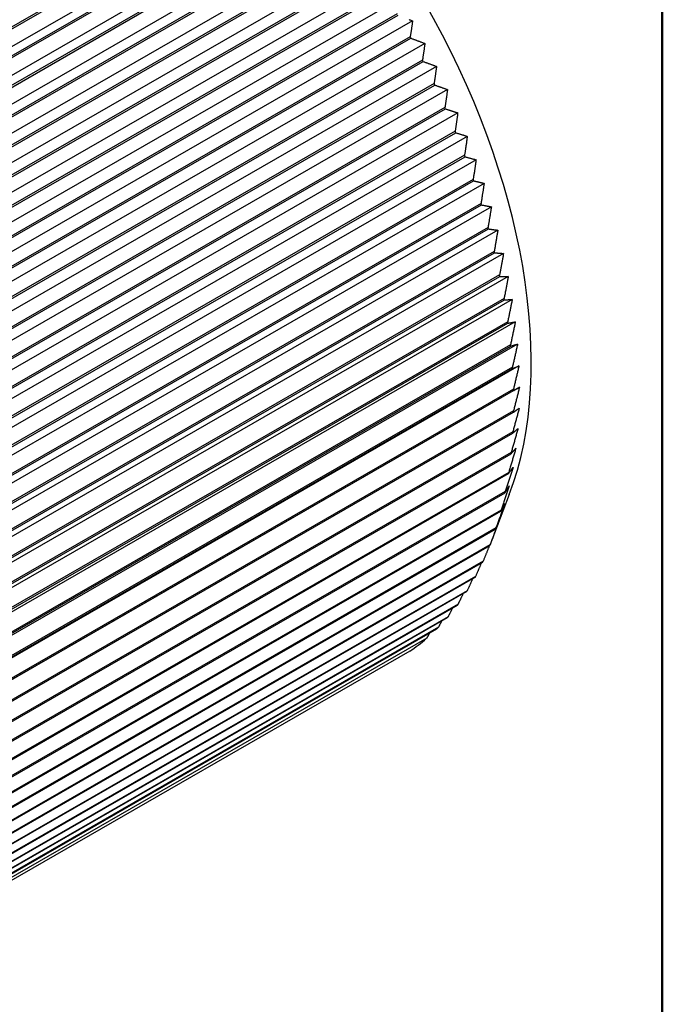
# Model space of a CAD drawing. Units: inches. Extents: x 0.1 to 10.9, y 0.1 to 8.4.
# Drawn here: x 9.6 to 10.6, y 5.8 to 7.3 of the extents above; entities that cross this region are included whole.
import ezdxf

# ---------------------------------------------------------------- set-up
doc = ezdxf.new("R2010")
doc.units = ezdxf.units.IN
doc.header["$MEASUREMENT"] = 0
doc.layers.add('Border_0', color=7, linetype='Continuous', lineweight=50)
doc.layers.add('Visible Edges(ANSI)', color=7, linetype='Continuous', lineweight=25)

# ---------------------------------------------------------------- blocks, each defined once
blk = doc.blocks.new('Borders Default Border')
at = {"layer": 'Border_0', "flags": 128}
blk.add_lwpolyline([(0.38, 0.38), (0.38, 8.12), (10.62, 8.12), (10.62, 0.38), (0.38, 0.38)], dxfattribs=at)

msp = doc.modelspace()

# ---------------------------------------------------------------- linework, layer by layer
at = {"layer": 'Visible Edges(ANSI)'}
for p, q in [((10.0259, 7.5745), (7.3389, 6.0271)), ((7.3406, 6.0252), (10.0276, 7.5726)), ((10.0572, 7.5609), (7.3231, 5.9864)), ((10.0525, 7.5435), (7.3655, 5.9961)), ((7.3671, 5.9941), (10.0541, 7.5415)), ((10.0829, 7.53), (7.3487, 5.9555)), ((10.0784, 7.5114), (7.3914, 5.9641)), ((7.393, 5.962), (10.08, 7.5094)), ((10.1078, 7.4981), (7.3736, 5.9237)), ((10.1035, 7.4784), (7.4165, 5.931)), ((7.4181, 5.9289), (10.1051, 7.4763)), ((10.132, 7.4654), (7.3978, 5.8909)), ((10.1279, 7.4444), (7.4409, 5.8971)), ((10.1554, 7.4317), (7.4212, 5.8573)), ((7.4424, 5.8949), (10.1294, 7.4422)), ((10.1779, 7.3973), (7.4438, 5.8229)), ((10.1514, 7.4096), (7.4644, 5.8623)), ((7.4659, 5.8601), (10.1529, 7.4074)), ((10.1741, 7.3741), (7.4871, 5.8268)), ((7.4885, 5.8245), (10.1755, 7.3719)), ((10.1996, 7.3623), (7.4654, 5.7878)), ((10.1958, 7.3379), (7.5088, 5.7906)), ((7.5101, 5.7883), (10.1971, 7.3356)), ((10.2202, 7.3266), (7.4861, 5.7521)), ((10.2399, 7.2903), (7.5058, 5.7158)), ((10.2165, 7.3011), (7.5294, 5.7538)), ((7.5307, 5.7515), (10.2177, 7.2988)), ((10.2361, 7.2638), (7.5491, 5.7165)), ((7.5503, 5.7141), (10.2373, 7.2615)), ((10.2586, 7.2537), (7.5244, 5.6792)), ((10.2547, 7.2261), (7.5676, 5.6788)), ((7.5688, 5.6764), (10.2558, 7.2238)), ((10.2761, 7.2166), (7.542, 5.6421)), ((10.2926, 7.1793), (7.5584, 5.6048)), ((10.2721, 7.1881), (7.5851, 5.6407)), ((7.5861, 5.6383), (10.2731, 7.1857)), ((10.2883, 7.1498), (7.6013, 5.6024)), ((7.6023, 5.6), (10.2893, 7.1474)), ((10.3078, 7.1417), (7.5737, 5.5673)), ((10.3219, 7.1041), (7.5878, 5.5296)), ((10.3034, 7.1113), (7.6164, 5.564)), ((7.6173, 5.5616), (10.3043, 7.1089)), ((10.3348, 7.0664), (7.6006, 5.4919)), ((10.3172, 7.0728), (7.6302, 5.5254)), ((7.631, 5.523), (10.318, 7.0704)), ((10.3298, 7.0342), (7.6428, 5.4869)), ((10.3464, 7.0288), (7.6122, 5.4543)), ((7.6435, 5.4845), (10.3305, 7.0318)), ((10.3567, 6.9913), (7.6225, 5.4168)), ((10.341, 6.9958), (7.654, 5.4485)), ((7.6547, 5.4461), (10.3417, 6.9934)), ((10.3509, 6.9575), (7.6639, 5.4102)), ((7.6645, 5.4078), (10.3515, 6.9552)), ((10.3657, 6.954), (7.6315, 5.3795)), ((10.3734, 6.9171), (7.6392, 5.3426)), ((10.3595, 6.9196), (7.6725, 5.3722)), ((7.673, 5.3698), (10.36, 6.9172)), ((10.3797, 6.8805), (7.6456, 5.306)), ((10.3667, 6.8819), (7.6797, 5.3346)), ((7.6801, 5.3322), (10.3672, 6.8796)), ((10.3726, 6.8447), (7.6856, 5.2974)), ((10.3847, 6.8444), (7.6506, 5.2699)), ((7.6859, 5.2951), (10.3729, 6.8424)), ((10.3883, 6.8088), (7.6542, 5.2343)), ((10.377, 6.808), (7.69, 5.2607)), ((7.6902, 5.2584), (10.3773, 6.8058)), ((10.3905, 6.7739), (7.6564, 5.1994)), ((10.3801, 6.772), (7.6931, 5.2246)), ((7.6932, 5.2224), (10.3802, 6.7697)), ((10.3914, 6.7397), (7.6573, 5.1652)), ((10.3817, 6.7366), (7.6947, 5.1892)), ((7.6947, 5.187), (10.3817, 6.7344)), ((10.3819, 6.7019), (7.6949, 5.1546)), ((7.6949, 5.1525), (10.3819, 6.6998)), ((7.6936, 5.1187), (10.3806, 6.6661)), ((10.3807, 6.6682), (7.6937, 5.1208)), ((7.6909, 5.0859), (10.3779, 6.6333)), ((10.3781, 6.6353), (7.6911, 5.088)), ((7.6868, 5.0541), (10.3738, 6.6015)), ((10.3741, 6.6034), (7.6871, 5.0561)), ((7.6812, 5.0234), (10.3683, 6.5707)), ((10.3686, 6.5726), (7.6816, 5.0253)), ((10.375, 6.5678), (10.3444, 6.4878)), ((7.6744, 4.9938), (10.3614, 6.5411)), ((10.3618, 6.5429), (7.6748, 4.9956)), ((10.3537, 6.5145), (7.6667, 4.9671)), ((7.6661, 4.9654), (10.3531, 6.5127)), ((7.6565, 4.9382), (10.3435, 6.4856)), ((10.3441, 6.4872), (7.6571, 4.9399)), ((7.6455, 4.9124), (10.3326, 6.4598)), ((10.3333, 6.4613), (7.6463, 4.914)), ((7.6333, 4.888), (10.3203, 6.4354)), ((10.3211, 6.4368), (7.6341, 4.8895)), ((7.6198, 4.865), (10.3068, 6.4124)), ((10.3077, 6.4138), (7.6207, 4.8664)), ((7.605, 4.8435), (10.292, 6.3909)), ((10.293, 6.3922), (7.606, 4.8449)), ((10.2771, 6.3722), (7.5901, 4.8248)), ((7.589, 4.8236), (10.276, 6.371)), ((7.5719, 4.8053), (10.2589, 6.3526)), ((10.2616, 6.3553), (7.5746, 4.808)), ((10.2428, 6.3377), (7.5557, 4.7904)), ((10.2156, 6.3169), (7.5286, 4.7696))]:
    msp.add_line(p, q, dxfattribs=at)
at = {"layer": 'Visible Edges(ANSI)', "flags": 128}
for points in [[(10.2146, 7.3288), (10.2155, 7.3285), (10.2165, 7.3281), (10.2174, 7.3277), (10.2184, 7.3273), (10.2193, 7.3269), (10.2202, 7.3266)], [(10.2202, 7.3266), (10.2201, 7.3255), (10.22, 7.3245), (10.2198, 7.3234), (10.2197, 7.3224), (10.2195, 7.3213), (10.2194, 7.3203), (10.2192, 7.3192), (10.219, 7.3182), (10.2189, 7.3171), (10.2187, 7.3161), (10.2186, 7.315), (10.2184, 7.314), (10.2183, 7.3129), (10.2181, 7.3118), (10.2179, 7.3108), (10.2178, 7.3097), (10.2176, 7.3086), (10.2175, 7.3076), (10.2173, 7.3065), (10.2171, 7.3054), (10.217, 7.3044), (10.2168, 7.3033), (10.2166, 7.3022), (10.2165, 7.3011)], [(10.2177, 7.2988), (10.2187, 7.2985), (10.2196, 7.2981), (10.2205, 7.2977), (10.2215, 7.2974), (10.2224, 7.297), (10.2234, 7.2967), (10.2243, 7.2963), (10.2252, 7.296), (10.2262, 7.2956), (10.2271, 7.2953), (10.228, 7.2949), (10.229, 7.2946), (10.2299, 7.2942), (10.2308, 7.2939), (10.2317, 7.2935), (10.2326, 7.2932), (10.2336, 7.2928), (10.2345, 7.2925), (10.2354, 7.2921), (10.2363, 7.2918), (10.2372, 7.2914), (10.2381, 7.291), (10.239, 7.2907), (10.2399, 7.2903)], [(10.2399, 7.2903), (10.2398, 7.2893), (10.2396, 7.2882), (10.2395, 7.2871), (10.2393, 7.286), (10.2392, 7.2849), (10.239, 7.2838), (10.2389, 7.2827), (10.2387, 7.2816), (10.2386, 7.2805), (10.2384, 7.2794), (10.2382, 7.2783), (10.2381, 7.2772), (10.2379, 7.2761), (10.2378, 7.275), (10.2376, 7.2739), (10.2374, 7.2728), (10.2373, 7.2717), (10.2371, 7.2705), (10.2369, 7.2694), (10.2368, 7.2683), (10.2366, 7.2672), (10.2364, 7.2661), (10.2363, 7.265), (10.2361, 7.2638)], [(10.2373, 7.2615), (10.2382, 7.2612), (10.2391, 7.2608), (10.24, 7.2605), (10.2409, 7.2602), (10.2418, 7.2599), (10.2427, 7.2595), (10.2436, 7.2592), (10.2445, 7.2589), (10.2454, 7.2586), (10.2463, 7.2582), (10.2472, 7.2579), (10.2481, 7.2576), (10.2489, 7.2573), (10.2498, 7.2569), (10.2507, 7.2566), (10.2516, 7.2563), (10.2525, 7.256), (10.2534, 7.2556), (10.2542, 7.2553), (10.2551, 7.255), (10.256, 7.2546), (10.2568, 7.2543), (10.2577, 7.254), (10.2586, 7.2537)], [(10.2586, 7.2537), (10.2584, 7.2525), (10.2583, 7.2514), (10.2581, 7.2503), (10.258, 7.2491), (10.2578, 7.248), (10.2577, 7.2469), (10.2575, 7.2457), (10.2573, 7.2446), (10.2572, 7.2434), (10.257, 7.2423), (10.2569, 7.2412), (10.2567, 7.24), (10.2565, 7.2389), (10.2564, 7.2377), (10.2562, 7.2366), (10.256, 7.2354), (10.2559, 7.2343), (10.2557, 7.2331), (10.2555, 7.2319), (10.2554, 7.2308), (10.2552, 7.2296), (10.255, 7.2285), (10.2548, 7.2273), (10.2547, 7.2261)], [(10.2558, 7.2238), (10.2567, 7.2235), (10.2575, 7.2232), (10.2584, 7.2229), (10.2592, 7.2226), (10.2601, 7.2223), (10.261, 7.222), (10.2618, 7.2217), (10.2627, 7.2214), (10.2635, 7.2211), (10.2644, 7.2208), (10.2652, 7.2205), (10.2661, 7.2202), (10.2669, 7.2199), (10.2678, 7.2196), (10.2686, 7.2193), (10.2695, 7.219), (10.2703, 7.2187), (10.2711, 7.2184), (10.272, 7.2181), (10.2728, 7.2178), (10.2736, 7.2175), (10.2745, 7.2172), (10.2753, 7.2169), (10.2761, 7.2166)], [(10.2761, 7.2166), (10.276, 7.2154), (10.2758, 7.2143), (10.2757, 7.2131), (10.2755, 7.2119), (10.2753, 7.2107), (10.2752, 7.2096), (10.275, 7.2084), (10.2749, 7.2072), (10.2747, 7.206), (10.2745, 7.2048), (10.2744, 7.2037), (10.2742, 7.2025), (10.274, 7.2013), (10.2738, 7.2001), (10.2737, 7.1989), (10.2735, 7.1977), (10.2733, 7.1965), (10.2732, 7.1953), (10.273, 7.1941), (10.2728, 7.1929), (10.2726, 7.1917), (10.2724, 7.1905), (10.2723, 7.1893), (10.2721, 7.1881)], [(10.2731, 7.1857), (10.274, 7.1854), (10.2748, 7.1852), (10.2756, 7.1849), (10.2764, 7.1846), (10.2773, 7.1844), (10.2781, 7.1841), (10.2789, 7.1838), (10.2797, 7.1836), (10.2805, 7.1833), (10.2814, 7.183), (10.2822, 7.1828), (10.283, 7.1825), (10.2838, 7.1822), (10.2846, 7.182), (10.2854, 7.1817), (10.2862, 7.1814), (10.287, 7.1812), (10.2878, 7.1809), (10.2886, 7.1806), (10.2894, 7.1804), (10.2902, 7.1801), (10.291, 7.1798), (10.2918, 7.1795), (10.2926, 7.1793)], [(10.2926, 7.1793), (10.2924, 7.1781), (10.2922, 7.1769), (10.2921, 7.1756), (10.2919, 7.1744), (10.2917, 7.1732), (10.2916, 7.172), (10.2914, 7.1708), (10.2912, 7.1696), (10.2911, 7.1683), (10.2909, 7.1671), (10.2907, 7.1659), (10.2905, 7.1647), (10.2904, 7.1634), (10.2902, 7.1622), (10.29, 7.161), (10.2898, 7.1597), (10.2896, 7.1585), (10.2895, 7.1572), (10.2893, 7.156), (10.2891, 7.1548), (10.2889, 7.1535), (10.2887, 7.1523), (10.2885, 7.151), (10.2883, 7.1498)], [(10.2893, 7.1474), (10.2901, 7.1471), (10.2909, 7.1469), (10.2917, 7.1467), (10.2925, 7.1464), (10.2933, 7.1462), (10.294, 7.146), (10.2948, 7.1457), (10.2956, 7.1455), (10.2964, 7.1453), (10.2972, 7.145), (10.2979, 7.1448), (10.2987, 7.1446), (10.2995, 7.1443), (10.3002, 7.1441), (10.301, 7.1439), (10.3018, 7.1436), (10.3025, 7.1434), (10.3033, 7.1432), (10.3041, 7.1429), (10.3048, 7.1427), (10.3056, 7.1425), (10.3063, 7.1422), (10.3071, 7.142), (10.3078, 7.1417)], [(10.3078, 7.1417), (10.3077, 7.1405), (10.3075, 7.1392), (10.3073, 7.138), (10.3071, 7.1367), (10.307, 7.1355), (10.3068, 7.1342), (10.3066, 7.133), (10.3064, 7.1317), (10.3063, 7.1305), (10.3061, 7.1292), (10.3059, 7.1279), (10.3057, 7.1267), (10.3055, 7.1254), (10.3053, 7.1241), (10.3051, 7.1228), (10.305, 7.1216), (10.3048, 7.1203), (10.3046, 7.119), (10.3044, 7.1177), (10.3042, 7.1165), (10.304, 7.1152), (10.3038, 7.1139), (10.3036, 7.1126), (10.3034, 7.1113)], [(10.3043, 7.1089), (10.3051, 7.1087), (10.3058, 7.1085), (10.3066, 7.1083), (10.3073, 7.1081), (10.3081, 7.1079), (10.3088, 7.1077), (10.3095, 7.1075), (10.3103, 7.1073), (10.311, 7.1071), (10.3118, 7.1069), (10.3125, 7.1067), (10.3132, 7.1065), (10.314, 7.1063), (10.3147, 7.1061), (10.3154, 7.1059), (10.3162, 7.1057), (10.3169, 7.1055), (10.3176, 7.1053), (10.3183, 7.1051), (10.3191, 7.1049), (10.3198, 7.1047), (10.3205, 7.1045), (10.3212, 7.1043), (10.3219, 7.1041)], [(10.3219, 7.1041), (10.3217, 7.1028), (10.3216, 7.1015), (10.3214, 7.1002), (10.3212, 7.0989), (10.321, 7.0977), (10.3208, 7.0964), (10.3206, 7.0951), (10.3204, 7.0938), (10.3202, 7.0925), (10.32, 7.0912), (10.3198, 7.0899), (10.3197, 7.0886), (10.3195, 7.0873), (10.3193, 7.0859), (10.3191, 7.0846), (10.3189, 7.0833), (10.3187, 7.082), (10.3185, 7.0807), (10.3183, 7.0794), (10.318, 7.0781), (10.3178, 7.0767), (10.3176, 7.0754), (10.3174, 7.0741), (10.3172, 7.0728)], [(10.318, 7.0704), (10.3188, 7.0702), (10.3195, 7.07), (10.3202, 7.0699), (10.3209, 7.0697), (10.3216, 7.0696), (10.3223, 7.0694), (10.323, 7.0692), (10.3237, 7.0691), (10.3244, 7.0689), (10.3251, 7.0687), (10.3258, 7.0686), (10.3265, 7.0684), (10.3272, 7.0682), (10.3279, 7.0681), (10.3286, 7.0679), (10.3293, 7.0677), (10.33, 7.0676), (10.3307, 7.0674), (10.3314, 7.0672), (10.3321, 7.0671), (10.3327, 7.0669), (10.3334, 7.0667), (10.3341, 7.0666), (10.3348, 7.0664)], [(10.3348, 7.0664), (10.3346, 7.0651), (10.3344, 7.0638), (10.3342, 7.0624), (10.334, 7.0611), (10.3338, 7.0598), (10.3336, 7.0585), (10.3334, 7.0571), (10.3332, 7.0558), (10.333, 7.0545), (10.3328, 7.0531), (10.3326, 7.0518), (10.3324, 7.0505), (10.3321, 7.0491), (10.3319, 7.0478), (10.3317, 7.0464), (10.3315, 7.0451), (10.3313, 7.0437), (10.3311, 7.0424), (10.3309, 7.041), (10.3306, 7.0397), (10.3304, 7.0383), (10.3302, 7.037), (10.33, 7.0356), (10.3298, 7.0342)], [(10.3305, 7.0318), (10.3312, 7.0317), (10.3319, 7.0316), (10.3325, 7.0315), (10.3332, 7.0313), (10.3339, 7.0312), (10.3346, 7.0311), (10.3352, 7.031), (10.3359, 7.0308), (10.3366, 7.0307), (10.3372, 7.0306), (10.3379, 7.0305), (10.3386, 7.0303), (10.3392, 7.0302), (10.3399, 7.0301), (10.3405, 7.03), (10.3412, 7.0298), (10.3418, 7.0297), (10.3425, 7.0296), (10.3431, 7.0294), (10.3438, 7.0293), (10.3444, 7.0292), (10.3451, 7.029), (10.3457, 7.0289), (10.3464, 7.0288)], [(10.3464, 7.0288), (10.3462, 7.0274), (10.346, 7.0261), (10.3457, 7.0247), (10.3455, 7.0234), (10.3453, 7.022), (10.3451, 7.0206), (10.3449, 7.0193), (10.3447, 7.0179), (10.3444, 7.0165), (10.3442, 7.0152), (10.344, 7.0138), (10.3438, 7.0124), (10.3436, 7.0111), (10.3433, 7.0097), (10.3431, 7.0083), (10.3429, 7.0069), (10.3426, 7.0055), (10.3424, 7.0041), (10.3422, 7.0028), (10.342, 7.0014), (10.3417, 7), (10.3415, 6.9986), (10.3413, 6.9972), (10.341, 6.9958)], [(10.3417, 6.9934), (10.3423, 6.9933), (10.343, 6.9932), (10.3436, 6.9931), (10.3442, 6.9931), (10.3449, 6.993), (10.3455, 6.9929), (10.3461, 6.9928), (10.3468, 6.9927), (10.3474, 6.9926), (10.348, 6.9926), (10.3487, 6.9925), (10.3493, 6.9924), (10.3499, 6.9923), (10.3505, 6.9922), (10.3512, 6.9921), (10.3518, 6.992), (10.3524, 6.9919), (10.353, 6.9918), (10.3536, 6.9917), (10.3542, 6.9917), (10.3549, 6.9916), (10.3555, 6.9915), (10.3561, 6.9914), (10.3567, 6.9913)], [(10.3567, 6.9913), (10.3565, 6.9899), (10.3562, 6.9885), (10.356, 6.9871), (10.3558, 6.9857), (10.3555, 6.9843), (10.3553, 6.983), (10.3551, 6.9816), (10.3548, 6.9802), (10.3546, 6.9788), (10.3544, 6.9774), (10.3541, 6.976), (10.3539, 6.9746), (10.3537, 6.9731), (10.3534, 6.9717), (10.3532, 6.9703), (10.3529, 6.9689), (10.3527, 6.9675), (10.3524, 6.9661), (10.3522, 6.9647), (10.3519, 6.9632), (10.3517, 6.9618), (10.3514, 6.9604), (10.3512, 6.959), (10.3509, 6.9575)], [(10.3515, 6.9552), (10.3521, 6.9551), (10.3527, 6.9551), (10.3533, 6.955), (10.3539, 6.955), (10.3545, 6.9549), (10.3551, 6.9549), (10.3557, 6.9549), (10.3563, 6.9548), (10.3569, 6.9548), (10.3575, 6.9547), (10.3581, 6.9547), (10.3587, 6.9546), (10.3593, 6.9546), (10.3599, 6.9545), (10.3605, 6.9545), (10.3611, 6.9544), (10.3616, 6.9544), (10.3622, 6.9543), (10.3628, 6.9543), (10.3634, 6.9542), (10.364, 6.9542), (10.3645, 6.9541), (10.3651, 6.9541), (10.3657, 6.954)], [(10.3657, 6.954), (10.3655, 6.9526), (10.3652, 6.9512), (10.365, 6.9498), (10.3647, 6.9484), (10.3645, 6.9469), (10.3642, 6.9455), (10.364, 6.9441), (10.3637, 6.9427), (10.3635, 6.9412), (10.3632, 6.9398), (10.3629, 6.9384), (10.3627, 6.9369), (10.3624, 6.9355), (10.3622, 6.9341), (10.3619, 6.9326), (10.3617, 6.9312), (10.3614, 6.9297), (10.3611, 6.9283), (10.3609, 6.9268), (10.3606, 6.9254), (10.3603, 6.9239), (10.3601, 6.9225), (10.3598, 6.921), (10.3595, 6.9196)], [(10.36, 6.9172), (10.3606, 6.9172), (10.3612, 6.9172), (10.3617, 6.9172), (10.3623, 6.9172), (10.3629, 6.9172), (10.3634, 6.9172), (10.364, 6.9172), (10.3646, 6.9172), (10.3651, 6.9172), (10.3657, 6.9172), (10.3662, 6.9172), (10.3668, 6.9172), (10.3674, 6.9172), (10.3679, 6.9171), (10.3685, 6.9171), (10.369, 6.9171), (10.3696, 6.9171), (10.3701, 6.9171), (10.3707, 6.9171), (10.3712, 6.9171), (10.3718, 6.9171), (10.3723, 6.9171), (10.3728, 6.9171), (10.3734, 6.9171)], [(10.3734, 6.9171), (10.3731, 6.9156), (10.3728, 6.9142), (10.3726, 6.9127), (10.3723, 6.9113), (10.3721, 6.9098), (10.3718, 6.9084), (10.3715, 6.9069), (10.3712, 6.9055), (10.371, 6.904), (10.3707, 6.9026), (10.3704, 6.9011), (10.3701, 6.8996), (10.3699, 6.8982), (10.3696, 6.8967), (10.3693, 6.8952), (10.369, 6.8938), (10.3687, 6.8923), (10.3685, 6.8908), (10.3682, 6.8893), (10.3679, 6.8879), (10.3676, 6.8864), (10.3673, 6.8849), (10.367, 6.8834), (10.3667, 6.8819)], [(10.3672, 6.8796), (10.3677, 6.8796), (10.3682, 6.8797), (10.3688, 6.8797), (10.3693, 6.8797), (10.3698, 6.8798), (10.3704, 6.8798), (10.3709, 6.8799), (10.3714, 6.8799), (10.372, 6.88), (10.3725, 6.88), (10.373, 6.88), (10.3735, 6.8801), (10.3741, 6.8801), (10.3746, 6.8801), (10.3751, 6.8802), (10.3756, 6.8802), (10.3761, 6.8802), (10.3767, 6.8803), (10.3772, 6.8803), (10.3777, 6.8804), (10.3782, 6.8804), (10.3787, 6.8804), (10.3792, 6.8805), (10.3797, 6.8805)], [(10.3797, 6.8805), (10.3794, 6.879), (10.3791, 6.8775), (10.3789, 6.8761), (10.3786, 6.8746), (10.3783, 6.8731), (10.378, 6.8716), (10.3777, 6.8702), (10.3774, 6.8687), (10.3771, 6.8672), (10.3768, 6.8657), (10.3765, 6.8642), (10.3762, 6.8627), (10.3759, 6.8613), (10.3756, 6.8598), (10.3753, 6.8583), (10.375, 6.8568), (10.3747, 6.8553), (10.3744, 6.8538), (10.3741, 6.8523), (10.3738, 6.8508), (10.3735, 6.8493), (10.3732, 6.8477), (10.3729, 6.8462), (10.3726, 6.8447)], [(10.3729, 6.8424), (10.3734, 6.8425), (10.3739, 6.8426), (10.3744, 6.8427), (10.3749, 6.8428), (10.3754, 6.8428), (10.3759, 6.8429), (10.3764, 6.843), (10.3769, 6.8431), (10.3774, 6.8432), (10.3779, 6.8433), (10.3784, 6.8434), (10.3789, 6.8434), (10.3794, 6.8435), (10.3799, 6.8436), (10.3804, 6.8437), (10.3809, 6.8438), (10.3813, 6.8438), (10.3818, 6.8439), (10.3823, 6.844), (10.3828, 6.8441), (10.3833, 6.8441), (10.3837, 6.8442), (10.3842, 6.8443), (10.3847, 6.8444)], [(10.3847, 6.8444), (10.3844, 6.8429), (10.3841, 6.8414), (10.3838, 6.8399), (10.3835, 6.8384), (10.3832, 6.8369), (10.3828, 6.8354), (10.3825, 6.8339), (10.3822, 6.8324), (10.3819, 6.8309), (10.3816, 6.8294), (10.3813, 6.8279), (10.3809, 6.8264), (10.3806, 6.8248), (10.3803, 6.8233), (10.38, 6.8218), (10.3797, 6.8203), (10.3793, 6.8188), (10.379, 6.8172), (10.3787, 6.8157), (10.3784, 6.8142), (10.378, 6.8126), (10.3777, 6.8111), (10.3774, 6.8096), (10.377, 6.808)], [(10.3773, 6.8058), (10.3777, 6.8059), (10.3782, 6.806), (10.3787, 6.8062), (10.3792, 6.8063), (10.3796, 6.8064), (10.3801, 6.8066), (10.3806, 6.8067), (10.381, 6.8068), (10.3815, 6.807), (10.382, 6.8071), (10.3824, 6.8072), (10.3829, 6.8073), (10.3833, 6.8075), (10.3838, 6.8076), (10.3843, 6.8077), (10.3847, 6.8078), (10.3852, 6.808), (10.3856, 6.8081), (10.3861, 6.8082), (10.3865, 6.8083), (10.387, 6.8085), (10.3874, 6.8086), (10.3879, 6.8087), (10.3883, 6.8088)], [(10.3883, 6.8088), (10.388, 6.8073), (10.3877, 6.8058), (10.3873, 6.8043), (10.387, 6.8028), (10.3867, 6.8012), (10.3863, 6.7997), (10.386, 6.7982), (10.3856, 6.7967), (10.3853, 6.7951), (10.385, 6.7936), (10.3846, 6.7921), (10.3843, 6.7905), (10.3839, 6.789), (10.3836, 6.7875), (10.3832, 6.7859), (10.3829, 6.7844), (10.3825, 6.7828), (10.3822, 6.7813), (10.3818, 6.7797), (10.3815, 6.7782), (10.3811, 6.7766), (10.3808, 6.7751), (10.3804, 6.7735), (10.3801, 6.772)], [(10.3802, 6.7697), (10.3807, 6.7699), (10.3811, 6.7701), (10.3815, 6.7703), (10.382, 6.7704), (10.3824, 6.7706), (10.3829, 6.7708), (10.3833, 6.771), (10.3837, 6.7712), (10.3842, 6.7713), (10.3846, 6.7715), (10.385, 6.7717), (10.3855, 6.7719), (10.3859, 6.772), (10.3863, 6.7722), (10.3868, 6.7724), (10.3872, 6.7726), (10.3876, 6.7727), (10.388, 6.7729), (10.3885, 6.7731), (10.3889, 6.7732), (10.3893, 6.7734), (10.3897, 6.7736), (10.3901, 6.7737), (10.3905, 6.7739)], [(10.3905, 6.7739), (10.3902, 6.7724), (10.3898, 6.7708), (10.3895, 6.7693), (10.3891, 6.7678), (10.3888, 6.7662), (10.3884, 6.7647), (10.388, 6.7631), (10.3877, 6.7616), (10.3873, 6.76), (10.3869, 6.7585), (10.3866, 6.7569), (10.3862, 6.7554), (10.3858, 6.7538), (10.3855, 6.7523), (10.3851, 6.7507), (10.3847, 6.7491), (10.3843, 6.7476), (10.384, 6.746), (10.3836, 6.7444), (10.3832, 6.7429), (10.3828, 6.7413), (10.3825, 6.7397), (10.3821, 6.7382), (10.3817, 6.7366)], [(10.3817, 6.7344), (10.3822, 6.7346), (10.3826, 6.7348), (10.383, 6.7351), (10.3834, 6.7353), (10.3838, 6.7355), (10.3842, 6.7357), (10.3846, 6.736), (10.385, 6.7362), (10.3855, 6.7364), (10.3859, 6.7366), (10.3863, 6.7369), (10.3867, 6.7371), (10.3871, 6.7373), (10.3875, 6.7375), (10.3879, 6.7378), (10.3883, 6.738), (10.3887, 6.7382), (10.3891, 6.7384), (10.3895, 6.7386), (10.3898, 6.7388), (10.3902, 6.7391), (10.3906, 6.7393), (10.391, 6.7395), (10.3914, 6.7397)], [(10.3914, 6.7397), (10.391, 6.7381), (10.3906, 6.7366), (10.3903, 6.735), (10.3899, 6.7335), (10.3895, 6.7319), (10.3891, 6.7304), (10.3887, 6.7288), (10.3883, 6.7272), (10.3879, 6.7257), (10.3875, 6.7241), (10.3871, 6.7225), (10.3867, 6.721), (10.3863, 6.7194), (10.3859, 6.7178), (10.3855, 6.7162), (10.3851, 6.7147), (10.3847, 6.7131), (10.3843, 6.7115), (10.3839, 6.7099), (10.3835, 6.7083), (10.3831, 6.7067), (10.3827, 6.7051), (10.3823, 6.7035), (10.3819, 6.7019)], [(10.3909, 6.7063), (10.3905, 6.7047), (10.3901, 6.7031), (10.3896, 6.7016), (10.3892, 6.7), (10.3888, 6.6984), (10.3884, 6.6969), (10.388, 6.6953), (10.3876, 6.6937), (10.3871, 6.6921), (10.3867, 6.6905), (10.3863, 6.689), (10.3859, 6.6874), (10.3855, 6.6858), (10.385, 6.6842), (10.3846, 6.6826), (10.3842, 6.681), (10.3837, 6.6794), (10.3833, 6.6778), (10.3829, 6.6762), (10.3824, 6.6746), (10.382, 6.673), (10.3816, 6.6714), (10.3811, 6.6698), (10.3807, 6.6682)], [(10.3819, 6.6998), (10.3823, 6.7001), (10.3826, 6.7004), (10.383, 6.7006), (10.3834, 6.7009), (10.3838, 6.7012), (10.3842, 6.7015), (10.3846, 6.7017), (10.3849, 6.702), (10.3853, 6.7023), (10.3857, 6.7026), (10.3861, 6.7028), (10.3865, 6.7031), (10.3868, 6.7034), (10.3872, 6.7036), (10.3876, 6.7039), (10.388, 6.7042), (10.3883, 6.7044), (10.3887, 6.7047), (10.3891, 6.705), (10.3894, 6.7052), (10.3898, 6.7055), (10.3902, 6.7058), (10.3905, 6.706), (10.3909, 6.7063)], [(10.389, 6.6737), (10.3885, 6.6721), (10.3881, 6.6706), (10.3876, 6.669), (10.3872, 6.6674), (10.3868, 6.6658), (10.3863, 6.6642), (10.3859, 6.6626), (10.3854, 6.661), (10.385, 6.6594), (10.3845, 6.6579), (10.3841, 6.6563), (10.3836, 6.6547), (10.3832, 6.6531), (10.3827, 6.6514), (10.3823, 6.6498), (10.3818, 6.6482), (10.3813, 6.6466), (10.3809, 6.645), (10.3804, 6.6434), (10.3799, 6.6418), (10.3795, 6.6402), (10.379, 6.6385), (10.3785, 6.6369), (10.3781, 6.6353)], [(10.3806, 6.6661), (10.3809, 6.6664), (10.3813, 6.6667), (10.3817, 6.6671), (10.382, 6.6674), (10.3824, 6.6677), (10.3827, 6.668), (10.3831, 6.6684), (10.3834, 6.6687), (10.3838, 6.669), (10.3842, 6.6693), (10.3845, 6.6696), (10.3849, 6.67), (10.3852, 6.6703), (10.3856, 6.6706), (10.3859, 6.6709), (10.3862, 6.6712), (10.3866, 6.6715), (10.3869, 6.6719), (10.3873, 6.6722), (10.3876, 6.6725), (10.388, 6.6728), (10.3883, 6.6731), (10.3886, 6.6734), (10.389, 6.6737)], [(10.3857, 6.6421), (10.3852, 6.6405), (10.3847, 6.6389), (10.3843, 6.6373), (10.3838, 6.6357), (10.3833, 6.6341), (10.3828, 6.6325), (10.3824, 6.6309), (10.3819, 6.6293), (10.3814, 6.6277), (10.3809, 6.6261), (10.3804, 6.6245), (10.38, 6.6229), (10.3795, 6.6213), (10.379, 6.6197), (10.3785, 6.6181), (10.378, 6.6164), (10.3775, 6.6148), (10.377, 6.6132), (10.3765, 6.6116), (10.376, 6.6099), (10.3756, 6.6083), (10.3751, 6.6067), (10.3746, 6.6051), (10.3741, 6.6034)], [(10.3779, 6.6333), (10.3782, 6.6336), (10.3785, 6.634), (10.3789, 6.6344), (10.3792, 6.6348), (10.3796, 6.6351), (10.3799, 6.6355), (10.3802, 6.6359), (10.3805, 6.6363), (10.3809, 6.6366), (10.3812, 6.637), (10.3815, 6.6374), (10.3819, 6.6377), (10.3822, 6.6381), (10.3825, 6.6385), (10.3828, 6.6388), (10.3832, 6.6392), (10.3835, 6.6396), (10.3838, 6.6399), (10.3841, 6.6403), (10.3844, 6.6407), (10.3847, 6.641), (10.3851, 6.6414), (10.3854, 6.6417), (10.3857, 6.6421)], [(10.381, 6.6115), (10.3805, 6.6099), (10.38, 6.6083), (10.3795, 6.6067), (10.379, 6.6051), (10.3785, 6.6035), (10.378, 6.6019), (10.3775, 6.6003), (10.377, 6.5987), (10.3765, 6.597), (10.376, 6.5954), (10.3754, 6.5938), (10.3749, 6.5922), (10.3744, 6.5906), (10.3739, 6.589), (10.3734, 6.5873), (10.3729, 6.5857), (10.3723, 6.5841), (10.3718, 6.5824), (10.3713, 6.5808), (10.3708, 6.5792), (10.3702, 6.5775), (10.3697, 6.5759), (10.3692, 6.5743), (10.3686, 6.5726)], [(10.3738, 6.6015), (10.3741, 6.6019), (10.3744, 6.6023), (10.3747, 6.6027), (10.375, 6.6032), (10.3753, 6.6036), (10.3756, 6.604), (10.3759, 6.6044), (10.3763, 6.6049), (10.3766, 6.6053), (10.3769, 6.6057), (10.3772, 6.6061), (10.3775, 6.6065), (10.3778, 6.607), (10.3781, 6.6074), (10.3784, 6.6078), (10.3787, 6.6082), (10.379, 6.6086), (10.3793, 6.609), (10.3796, 6.6094), (10.3799, 6.6098), (10.3801, 6.6103), (10.3804, 6.6107), (10.3807, 6.6111), (10.381, 6.6115)], [(10.375, 6.5819), (10.3745, 6.5803), (10.3739, 6.5787), (10.3734, 6.5771), (10.3729, 6.5755), (10.3723, 6.5739), (10.3718, 6.5723), (10.3712, 6.5707), (10.3707, 6.5691), (10.3702, 6.5675), (10.3696, 6.5658), (10.3691, 6.5642), (10.3685, 6.5626), (10.368, 6.561), (10.3674, 6.5593), (10.3669, 6.5577), (10.3663, 6.5561), (10.3658, 6.5544), (10.3652, 6.5528), (10.3646, 6.5512), (10.3641, 6.5495), (10.3635, 6.5479), (10.363, 6.5462), (10.3624, 6.5446), (10.3618, 6.5429)], [(10.3683, 6.5707), (10.3685, 6.5712), (10.3688, 6.5717), (10.3691, 6.5721), (10.3694, 6.5726), (10.3697, 6.5731), (10.37, 6.5736), (10.3703, 6.574), (10.3706, 6.5745), (10.3709, 6.575), (10.3711, 6.5755), (10.3714, 6.5759), (10.3717, 6.5764), (10.372, 6.5769), (10.3723, 6.5773), (10.3725, 6.5778), (10.3728, 6.5783), (10.3731, 6.5787), (10.3734, 6.5792), (10.3736, 6.5797), (10.3739, 6.5801), (10.3742, 6.5806), (10.3745, 6.581), (10.3747, 6.5815), (10.375, 6.5819)], [(10.3676, 6.5535), (10.3671, 6.5519), (10.3665, 6.5503), (10.3659, 6.5487), (10.3654, 6.5471), (10.3648, 6.5455), (10.3642, 6.5439), (10.3636, 6.5423), (10.3631, 6.5406), (10.3625, 6.539), (10.3619, 6.5374), (10.3613, 6.5358), (10.3608, 6.5342), (10.3602, 6.5325), (10.3596, 6.5309), (10.359, 6.5293), (10.3584, 6.5276), (10.3578, 6.526), (10.3572, 6.5243), (10.3566, 6.5227), (10.356, 6.5211), (10.3555, 6.5194), (10.3549, 6.5178), (10.3543, 6.5161), (10.3537, 6.5145)], [(10.3614, 6.5411), (10.3616, 6.5416), (10.3619, 6.5422), (10.3622, 6.5427), (10.3625, 6.5432), (10.3627, 6.5437), (10.363, 6.5443), (10.3633, 6.5448), (10.3635, 6.5453), (10.3638, 6.5458), (10.3641, 6.5464), (10.3643, 6.5469), (10.3646, 6.5474), (10.3648, 6.5479), (10.3651, 6.5484), (10.3654, 6.549), (10.3656, 6.5495), (10.3659, 6.55), (10.3661, 6.5505), (10.3664, 6.551), (10.3666, 6.5515), (10.3669, 6.552), (10.3671, 6.5525), (10.3674, 6.553), (10.3676, 6.5535)], [(10.3589, 6.5264), (10.3583, 6.5248), (10.3577, 6.5231), (10.3571, 6.5215), (10.3565, 6.5199), (10.3559, 6.5183), (10.3553, 6.5167), (10.3547, 6.5151), (10.3541, 6.5135), (10.3535, 6.5118), (10.3529, 6.5102), (10.3523, 6.5086), (10.3516, 6.5069), (10.351, 6.5053), (10.3504, 6.5037), (10.3498, 6.502), (10.3492, 6.5004), (10.3485, 6.4988), (10.3479, 6.4971), (10.3473, 6.4955), (10.3467, 6.4938), (10.346, 6.4922), (10.3454, 6.4905), (10.3448, 6.4889), (10.3441, 6.4872)], [(10.3531, 6.5127), (10.3534, 6.5133), (10.3536, 6.5139), (10.3539, 6.5144), (10.3541, 6.515), (10.3544, 6.5156), (10.3546, 6.5162), (10.3549, 6.5168), (10.3551, 6.5173), (10.3554, 6.5179), (10.3556, 6.5185), (10.3559, 6.519), (10.3561, 6.5196), (10.3563, 6.5202), (10.3566, 6.5207), (10.3568, 6.5213), (10.3571, 6.5219), (10.3573, 6.5224), (10.3575, 6.523), (10.3578, 6.5236), (10.358, 6.5241), (10.3582, 6.5247), (10.3585, 6.5252), (10.3587, 6.5258), (10.3589, 6.5264)], [(10.3429, 6.4852), (10.3425, 6.4842), (10.3421, 6.4833), (10.3417, 6.4823), (10.3413, 6.4813), (10.3409, 6.4803), (10.3405, 6.4793), (10.3401, 6.4783), (10.3397, 6.4773), (10.3393, 6.4763), (10.3389, 6.4753), (10.3385, 6.4743), (10.3381, 6.4733), (10.3377, 6.4723), (10.3373, 6.4714), (10.3369, 6.4704), (10.3365, 6.4694), (10.3361, 6.4684), (10.3357, 6.4674), (10.3353, 6.4664), (10.3349, 6.4654), (10.3345, 6.4644), (10.3341, 6.4634), (10.3337, 6.4624), (10.3333, 6.4613)], [(10.3303, 6.4585), (10.33, 6.4576), (10.3296, 6.4567), (10.3292, 6.4558), (10.3288, 6.4549), (10.3284, 6.454), (10.3281, 6.4531), (10.3277, 6.4522), (10.3273, 6.4513), (10.3269, 6.4504), (10.3265, 6.4495), (10.3261, 6.4486), (10.3258, 6.4477), (10.3254, 6.4468), (10.325, 6.4459), (10.3246, 6.445), (10.3242, 6.4441), (10.3238, 6.4432), (10.3234, 6.4423), (10.3231, 6.4414), (10.3227, 6.4405), (10.3223, 6.4396), (10.3219, 6.4387), (10.3215, 6.4378), (10.3211, 6.4368)], [(10.3164, 6.4331), (10.316, 6.4323), (10.3157, 6.4315), (10.3153, 6.4307), (10.3149, 6.4299), (10.3146, 6.4291), (10.3142, 6.4283), (10.3139, 6.4275), (10.3135, 6.4267), (10.3131, 6.4259), (10.3128, 6.4251), (10.3124, 6.4243), (10.3121, 6.4235), (10.3117, 6.4227), (10.3113, 6.4219), (10.311, 6.421), (10.3106, 6.4202), (10.3102, 6.4194), (10.3099, 6.4186), (10.3095, 6.4178), (10.3091, 6.417), (10.3088, 6.4162), (10.3084, 6.4154), (10.308, 6.4146), (10.3077, 6.4138)], [(10.301, 6.409), (10.3007, 6.4084), (10.3004, 6.4077), (10.3, 6.407), (10.2997, 6.4063), (10.2994, 6.4056), (10.299, 6.4049), (10.2987, 6.4042), (10.2984, 6.4035), (10.298, 6.4028), (10.2977, 6.4021), (10.2974, 6.4014), (10.297, 6.4007), (10.2967, 6.3999), (10.2964, 6.3992), (10.296, 6.3985), (10.2957, 6.3978), (10.2953, 6.3971), (10.295, 6.3964), (10.2947, 6.3957), (10.2943, 6.395), (10.294, 6.3943), (10.2937, 6.3936), (10.2933, 6.3929), (10.293, 6.3922)], [(10.2843, 6.3864), (10.284, 6.3858), (10.2837, 6.3852), (10.2834, 6.3847), (10.2831, 6.3841), (10.2828, 6.3835), (10.2825, 6.3829), (10.2822, 6.3823), (10.2819, 6.3817), (10.2816, 6.3811), (10.2813, 6.3805), (10.281, 6.3799), (10.2807, 6.3793), (10.2804, 6.3787), (10.2801, 6.3781), (10.2798, 6.3775), (10.2795, 6.3769), (10.2792, 6.3763), (10.2789, 6.3757), (10.2786, 6.3751), (10.2783, 6.3745), (10.278, 6.3739), (10.2777, 6.3734), (10.2774, 6.3728), (10.2771, 6.3722)], [(10.2671, 6.3658), (10.2668, 6.3653), (10.2666, 6.3649), (10.2664, 6.3645), (10.2661, 6.364), (10.2659, 6.3636), (10.2657, 6.3632), (10.2655, 6.3627), (10.2652, 6.3623), (10.265, 6.3619), (10.2648, 6.3614), (10.2646, 6.361), (10.2643, 6.3606), (10.2641, 6.3601), (10.2639, 6.3597), (10.2636, 6.3592), (10.2634, 6.3588), (10.2632, 6.3584), (10.263, 6.3579), (10.2627, 6.3575), (10.2625, 6.3571), (10.2623, 6.3566), (10.2621, 6.3562), (10.2618, 6.3557), (10.2616, 6.3553)], [(10.2474, 6.346), (10.2472, 6.3457), (10.247, 6.3453), (10.2468, 6.345), (10.2466, 6.3446), (10.2464, 6.3443), (10.2462, 6.3439), (10.2461, 6.3436), (10.2459, 6.3432), (10.2457, 6.3429), (10.2455, 6.3426), (10.2453, 6.3422), (10.2451, 6.3419), (10.2449, 6.3415), (10.2447, 6.3412), (10.2445, 6.3408), (10.2443, 6.3405), (10.2441, 6.3401), (10.2439, 6.3398), (10.2437, 6.3394), (10.2435, 6.3391), (10.2433, 6.3387), (10.2431, 6.3384), (10.2429, 6.3381), (10.2428, 6.3377)]]:
    msp.add_lwpolyline(points, dxfattribs=at)
at = {"layer": 'Visible Edges(ANSI)'}
for centre, major_axis, start_param, end_param in [((9.8234, 7.1171), (-0.4142, 0.7193), 3.580647, 5.844131), ((9.7527, 7.0764), (0.4441, -0.7713), 1.526585, 1.529559), ((9.7527, 7.0764), (0.4441, -0.7713), 1.479157, 1.482131), ((9.7527, 7.0764), (0.4441, -0.7713), 1.43173, 1.434704), ((9.7527, 7.0764), (0.4441, -0.7713), 1.384302, 1.387276), ((9.7527, 7.0764), (0.4441, -0.7713), 1.336875, 1.339849), ((9.7527, 7.0764), (0.4441, -0.7713), 1.289447, 1.292421), ((9.7527, 7.0764), (0.4441, -0.7713), 1.24202, 1.244994), ((9.7527, 7.0764), (0.4441, -0.7713), 1.194593, 1.197567), ((9.7527, 7.0764), (0.4441, -0.7713), 1.147165, 1.150139), ((9.7527, 7.0764), (0.4441, -0.7713), 1.099738, 1.102712), ((9.7527, 7.0764), (0.4441, -0.7713), 1.05231, 1.055284), ((9.7527, 7.0764), (0.4441, -0.7713), 1.004883, 1.007857), ((9.7527, 7.0764), (0.4441, -0.7713), 0.957455, 0.960429), ((9.7527, 7.0764), (0.4441, -0.7713), 0.910028, 0.913002), ((9.7527, 7.0764), (0.4441, -0.7713), 0.862601, 0.865575), ((9.7527, 7.0764), (0.4441, -0.7713), 0.815173, 0.818147), ((9.7527, 7.0764), (0.4441, -0.7713), 0.767746, 0.77072), ((9.7527, 7.0764), (0.4441, -0.7713), 0.720318, 0.723292), ((9.7527, 7.0764), (0.4441, -0.7713), 0.672891, 0.675865), ((9.7527, 7.0764), (0.4441, -0.7713), 0.625463, 0.628437), ((9.7527, 7.0764), (0.4441, -0.7713), 0.578036, 0.58101), ((9.7527, 7.0764), (0.4441, -0.7713), 0.530609, 0.533583), ((9.7527, 7.0764), (0.4441, -0.7713), 0.483181, 0.486155), ((9.7527, 7.0764), (0.4441, -0.7713), 0.435754, 0.438728), ((9.7527, 7.0764), (0.4441, -0.7713), 0.388326, 0.3913), ((9.7527, 7.0764), (0.4441, -0.7713), 0.340899, 0.343873), ((9.7527, 7.0764), (0.4441, -0.7713), 0.293472, 0.296445), ((9.7527, 7.0764), (0.4441, -0.7713), 0.246044, 0.249018), ((9.7527, 7.0764), (0.4441, -0.7713), 0.198617, 0.201591), ((9.7527, 7.0764), (0.4441, -0.7713), 0.151301, 0.158471), ((9.7527, 7.0764), (0.4441, -0.7713), 0.043155, 0.109215)]:
    msp.add_ellipse(centre, major_axis=major_axis, ratio=0.578093, start_param=start_param, end_param=end_param, dxfattribs=at)

# ---------------------------------------------------------------- block references
msp.add_blockref('Borders Default Border', (0, 0))

doc.saveas('drawing.dxf')
